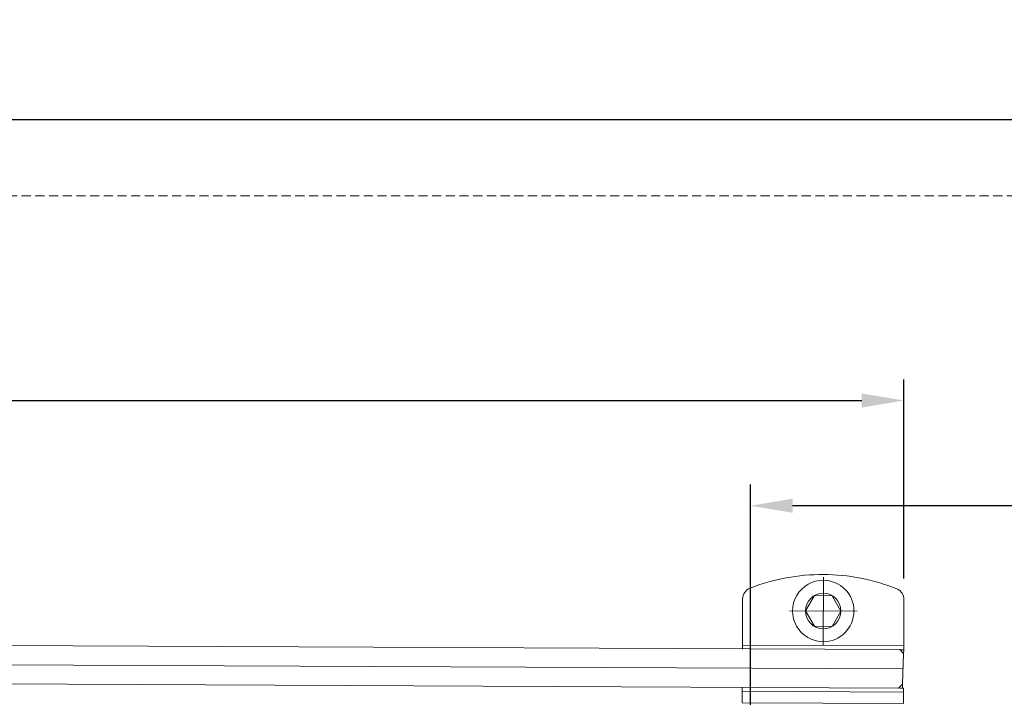
# Model space of a CAD drawing. Units: millimetres. Extents: x -7038 to 8786, y 3361 to 7846.
# Drawn here: x -5706 to -5450, y 3567 to 3746 of the extents above; entities that cross this region are included whole.
import ezdxf

# ---------------------------------------------------------------- set-up
doc = ezdxf.new("R2010")
doc.units = ezdxf.units.MM
doc.header["$LTSCALE"] = 0.095
doc.header["$PDMODE"] = 33
doc.header["$PDSIZE"] = 100
doc.linetypes.add('DASHED', pattern=[0.75, 0.5, -0.25])
doc.layers.get('DEFPOINTS').update_dxf_attribs({"linetype": 'CONTINUOUS', "lineweight": 0})
for name, color, linetype, lineweight in [('DIM', 5, 'CONTINUOUS', 0), ('PATCH POCKET', 8, 'CONTINUOUS', 0), ('SL Operator', 7, 'CONTINUOUS', 0)]:
    doc.layers.add(name, color=color, linetype=linetype, lineweight=lineweight)
doc.styles.add('GEZE2', font='romans.shx')
doc.dimstyles.new('GEZE2', dxfattribs={"dimscale": 2.75, "dimtxt": 3, "dimasz": 4, "dimexe": 2, "dimexo": 2, "dimgap": 1, "dimtad": 1, "dimdec": 0, "dimzin": 0, "dimdsep": 46, "dimtxsty": 'GEZE2', "dimcen": 1, "dimdle": 1, "dimadec": 0, "dimazin": 0, "dimtfac": 1, "dimtdec": 0, "dimtofl": 0, "dimtmove": 0, "dimatfit": 3, "dimfxl": 1, "dimtolj": 1, "dimtzin": 0, "dimarcsym": 0})

# ---------------------------------------------------------------- blocks, each defined once
blk = doc.blocks.new('*D18')
at = {"layer": 'DEFPOINTS', "color": 0, "transparency": 16777216}
for p in [(-6610.27, 3719.92), (-6610.27, 3700.12), (-3280.57, 3700.12)]:
    blk.add_point(p, dxfattribs=at)
at = {"layer": 'DIM', "color": 0, "lineweight": -2, "transparency": 16777216}
for p, q in [((-6610.27, 3705.62), (-6610.27, 3725.42)), ((-3280.57, 3705.62), (-3280.57, 3725.42)), ((-3291.57, 3719.92), (-6599.27, 3719.92))]:
    blk.add_line(p, q, dxfattribs=at)
at = {"layer": 'DIM', "color": 0, "transparency": 16777216}
for points in [[(-6599.27, 3721.75), (-6599.27, 3718.09), (-6610.27, 3719.92)], [(-3291.57, 3721.75), (-3291.57, 3718.09), (-3280.57, 3719.92)]]:
    blk.add_solid(points, dxfattribs=at)
at = {"layer": 'DIM', "color": 0, "transparency": 16777216, "insert": (-4945.58, 3726.8), "char_height": 8.25, "attachment_point": 5, "style": 'GEZE2'}
blk.add_mtext('\\A1;SL OPERATOR LENGTH', dxfattribs=at)
blk = doc.blocks.new('*D19')
at = {"layer": 'DEFPOINTS', "color": 0, "transparency": 16777216}
for p in [(-5515.74, 3619.44), (-5515.74, 3562.12), (-4946.75, 3561.62)]:
    blk.add_point(p, dxfattribs=at)
at = {"layer": 'DIM', "color": 0, "lineweight": -2, "transparency": 16777216}
for p, q in [((-5515.74, 3567.62), (-5515.74, 3624.94)), ((-4946.75, 3567.12), (-4946.75, 3624.94)), ((-4957.75, 3619.44), (-5504.74, 3619.44))]:
    blk.add_line(p, q, dxfattribs=at)
at = {"layer": 'DIM', "color": 0, "transparency": 16777216}
for points in [[(-5504.74, 3621.27), (-5504.74, 3617.61), (-5515.74, 3619.44)], [(-4957.75, 3621.27), (-4957.75, 3617.61), (-4946.75, 3619.44)]]:
    blk.add_solid(points, dxfattribs=at)
at = {"layer": 'DIM', "color": 0, "transparency": 16777216, "insert": (-5070.65, 3626.32), "char_height": 8.25, "attachment_point": 5, "style": 'GEZE2'}
blk.add_mtext('\\A1;TOTAL DOOR WIDTH =', dxfattribs=at)
blk = doc.blocks.new('*D80')
at = {"layer": 'DEFPOINTS', "color": 0, "transparency": 16777216}
for p in [(-5475.74, 3646.84), (-6603.22, 3601.26, -21.12), (-5475.74, 3595.03, -21.12)]:
    blk.add_point(p, dxfattribs=at)
at = {"layer": 'PATCH POCKET', "color": 0, "lineweight": -2, "transparency": 16777216}
for p, q in [((-6603.22, 3606.76), (-6603.22, 3652.34)), ((-5475.74, 3600.53), (-5475.74, 3652.34)), ((-6592.22, 3646.84), (-5486.74, 3646.84))]:
    blk.add_line(p, q, dxfattribs=at)
at = {"layer": 'PATCH POCKET', "color": 0, "transparency": 16777216}
for points in [[(-6592.22, 3648.67), (-6592.22, 3645), (-6603.22, 3646.84)], [(-5486.74, 3648.67), (-5486.74, 3645), (-5475.74, 3646.84)]]:
    blk.add_solid(points, dxfattribs=at)
at = {"layer": 'PATCH POCKET', "color": 0, "transparency": 16777216, "insert": (-6022, 3653.71), "char_height": 8.25, "attachment_point": 5, "style": 'GEZE2'}
blk.add_mtext('\\A1;PIVOTED POCKET =', dxfattribs=at)

msp = doc.modelspace()

# ---------------------------------------------------------------- linework, layer by layer
at = {"layer": 'PATCH POCKET', "color": 8}
for p, q in [((-5496.8, 3583.24), (-5496.72, 3600.84)), ((-5517.8, 3583.14), (-5517.74, 3595.21)), ((-5501.37, 3592.06), (-5499.05, 3596.05)), ((-5499.05, 3596.05), (-5494.43, 3596.03)), ((-5494.43, 3596.03), (-5492.14, 3592.02)), ((-5475.74, 3595.02), (-5475.8, 3582.94)), ((-5487.96, 3592), (-5505.56, 3592.08)), ((-5499.08, 3588.05), (-5501.37, 3592.06)), ((-5492.14, 3592.02), (-5494.46, 3588.03)), ((-6602.28, 3587.08), (-5476.8, 3581.98)), ((-5494.46, 3588.03), (-5499.08, 3588.05)), ((-6603.3, 3582.09), (-5475.97, 3576.95)), ((-5475.8, 3582.94), (-5517.8, 3583.14)), ((-5517.8, 3582.14), (-5517.8, 3583.14)), ((-5475.83, 3580.94), (-5476.8, 3581.98)), ((-5476.8, 3581.95), (-5475.8, 3581.94)), ((-5475.83, 3580.94), (-5476.1, 3572.95)), ((-5475.8, 3581.94), (-5475.83, 3580.94)), ((-5475.8, 3582.94), (-5475.8, 3581.94)), ((-6602.33, 3577.08), (-5477.13, 3571.98)), ((-5517.87, 3568.14), (-5517.85, 3571.14)), ((-5517.85, 3571.14), (-5517.85, 3572.14)), ((-5475.85, 3570.94), (-5517.85, 3571.14)), ((-5477.13, 3571.98), (-5476.1, 3572.95)), ((-5476.85, 3571.95), (-5475.85, 3571.94)), ((-5476.1, 3572.95), (-5476.13, 3571.95)), ((-5475.85, 3570.94), (-5475.87, 3567.94)), ((-5475.85, 3571.94), (-5475.85, 3570.94)), ((-5475.87, 3567.94), (-5517.87, 3568.14))]:
    msp.add_line(p, q, dxfattribs=at)
msp.add_circle((-5496.76, 3592.04), 4.62, dxfattribs=at)
for centre, radius, start, end in [((-5496.95, 3549.54), 52, 89.7359, 111.288), ((-5496.95, 3549.54), 52, 68.1838, 89.7359), ((-5496.76, 3592.04), 8, 89.7359, 269.7359), ((-5496.76, 3592.04), 8, 359.7359, 89.7359), ((-5514.74, 3595.2), 3, 111.288, 179.7359), ((-5478.74, 3595.03), 3, 359.7359, 68.1838), ((-5496.76, 3592.04), 8, 269.7359, 359.7359)]:
    msp.add_arc(centre, radius, start, end, dxfattribs=at)
at = {"layer": 'SL Operator', "color": 7, "linetype": 'DASHED', "ltscale": 50}
msp.add_line((-3280.57, 3700.12), (-6610.27, 3700.12), dxfattribs=at)

# ---------------------------------------------------------------- dimensions: what is measured, and where the dimension line sits
at = {"layer": 'DIM', "color": 7}
for base, p1, p2, text, picture, middle in [((-6610.27, 3719.92), (-3280.57, 3700.12), (-6610.27, 3700.12), 'SL OPERATOR LENGTH', '*D18', (-4945.58, 3719.92)), ((-5515.74, 3619.44), (-4946.75, 3561.62), (-5515.74, 3562.12), 'TOTAL DOOR WIDTH =', '*D19', (-5070.65, 3619.44))]:
    dim = msp.add_linear_dim(base=base, p1=p1, p2=p2, text=text, dimstyle='GEZE2', dxfattribs=at)
    dim.commit()
    dim.dimension.update_dxf_attribs({"geometry": picture, "text_midpoint": middle, "dimtype": 160})
at = {"layer": 'PATCH POCKET', "color": 8}
dim = msp.add_linear_dim(base=(-5475.74, 3646.84, 21.12), p1=(-6603.22, 3601.26), p2=(-5475.74, 3595.03), angle=180, text='PIVOTED POCKET =', dimstyle='GEZE2', dxfattribs=at)
dim.commit()
dim.dimension.update_dxf_attribs({"geometry": '*D80', "text_midpoint": (-6022, 3646.84, 21.12), "dimtype": 160})

doc.saveas('drawing.dxf')
